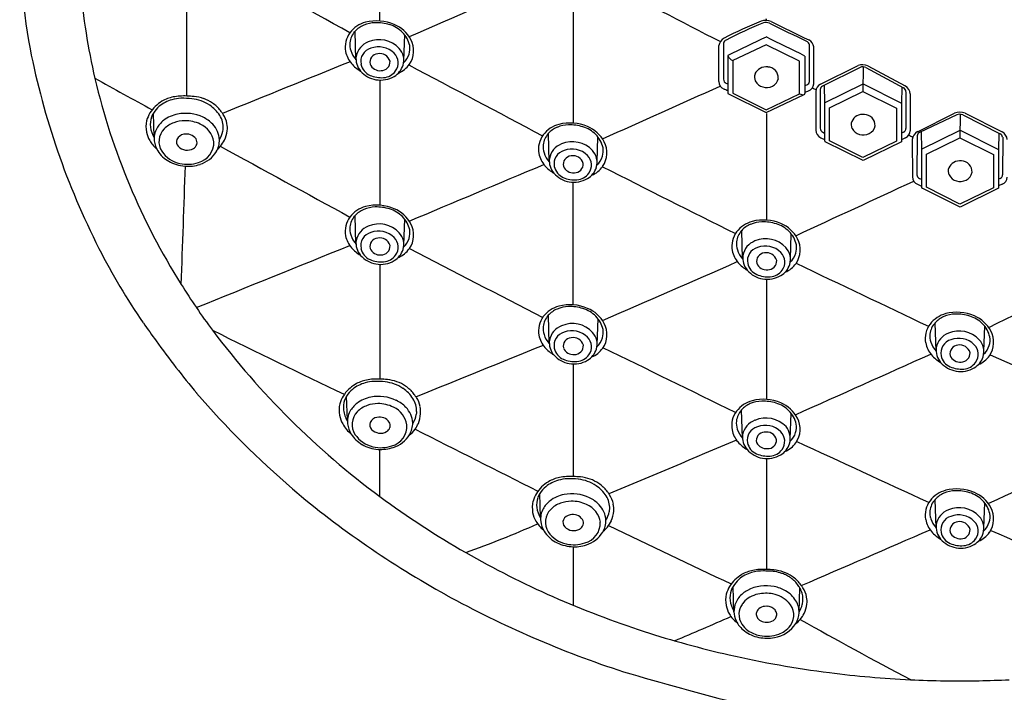
# Model space of a CAD drawing. Units: inches. Extents: x 4894.6 to 4906.8, y 246.9 to 273.1.
# Drawn here: x 4902.5 to 4904.8, y 269.1 to 270.6 of the extents above; entities that cross this region are included whole.
import ezdxf

# ---------------------------------------------------------------- set-up
doc = ezdxf.new("R2010")
doc.units = ezdxf.units.IN
doc.header["$LTSCALE"] = 0.64311
doc.header["$MEASUREMENT"] = 0
doc.layers.get('0').update_dxf_attribs({"color": 255, "linetype": 'CONTINUOUS'})

msp = doc.modelspace()

# ---------------------------------------------------------------- linework, layer by layer
for p, q in [((4903.2806, 270.5377), (4903.2785, 270.6033)), ((4903.3905, 270.5359), (4903.3926, 270.595)), ((4904.2242, 270.5724), (4904.1474, 270.5357)), ((4904.3011, 270.5342), (4904.2242, 270.5724)), ((4904.1358, 270.5478), (4904.1358, 270.4615)), ((4904.3131, 270.5463), (4904.3132, 270.46)), ((4904.1474, 270.5357), (4904.1474, 270.461)), ((4904.3011, 270.4595), (4904.3011, 270.5342)), ((4904.3494, 270.4813), (4904.4358, 270.5242)), ((4904.4404, 270.5202), (4904.3539, 270.4772)), ((4904.447, 270.5216), (4904.4468, 270.4648)), ((4904.4535, 270.5199), (4904.5397, 270.4729)), ((4904.4578, 270.5239), (4904.5439, 270.4774)), ((4904.3576, 270.4791), (4904.3583, 270.439)), ((4904.3583, 270.439), (4904.447, 270.4824)), ((4904.447, 270.4824), (4904.5356, 270.4381)), ((4904.5362, 270.4749), (4904.5356, 270.4381)), ((4904.1372, 270.4593), (4904.2244, 270.4161)), ((4904.1474, 270.461), (4904.2242, 270.4228)), ((4904.2242, 270.4228), (4904.3011, 270.4595)), ((4904.2244, 270.4161), (4904.3116, 270.4577)), ((4904.3384, 270.4646), (4904.3382, 270.3758)), ((4904.3483, 270.4692), (4904.3485, 270.3803)), ((4904.37, 270.4272), (4904.4468, 270.4648)), ((4904.4468, 270.4648), (4904.5237, 270.4263)), ((4904.5457, 270.4643), (4904.5457, 270.3797)), ((4904.5555, 270.4591), (4904.5555, 270.3743)), ((4904.3583, 270.439), (4904.3583, 270.3513)), ((4904.37, 270.3511), (4904.37, 270.4272)), ((4904.5237, 270.4263), (4904.5237, 270.3502)), ((4904.5356, 270.4381), (4904.5353, 270.3491)), ((4902.8164, 270.3598), (4902.8146, 270.4152)), ((4904.5721, 270.3722), (4904.6572, 270.4151)), ((4904.6627, 270.4108), (4904.577, 270.3703)), ((4904.67, 270.4124), (4904.6699, 270.3579)), ((4904.6764, 270.4107), (4904.7623, 270.3675)), ((4904.6816, 270.4151), (4904.7667, 270.3722)), ((4903.7252, 270.3025), (4903.7232, 270.3681)), ((4903.8352, 270.3028), (4903.8372, 270.3599)), ((4904.3496, 270.3583), (4904.3583, 270.3541)), ((4904.3545, 270.3709), (4904.3583, 270.369)), ((4904.5446, 270.3583), (4904.5353, 270.3538)), ((4904.5397, 270.3709), (4904.5354, 270.3687)), ((4904.5714, 270.3623), (4904.5708, 270.2731)), ((4904.5807, 270.3721), (4904.5814, 270.3321)), ((4904.5814, 270.3321), (4904.67, 270.3755)), ((4904.67, 270.3755), (4904.7587, 270.3312)), ((4904.7593, 270.369), (4904.7587, 270.3312)), ((4904.7682, 270.3594), (4904.7681, 270.2729)), ((4904.4469, 270.3055), (4904.3597, 270.3492)), ((4904.4468, 270.3126), (4904.37, 270.3511)), ((4904.5237, 270.3502), (4904.4468, 270.3126)), ((4904.5353, 270.3491), (4904.4469, 270.3055)), ((4904.56, 270.354), (4904.5604, 270.2683)), ((4904.593, 270.3203), (4904.6699, 270.3579)), ((4904.6699, 270.3579), (4904.7468, 270.3194)), ((4904.5814, 270.3321), (4904.5814, 270.2444)), ((4904.593, 270.2442), (4904.593, 270.3203)), ((4904.7468, 270.3194), (4904.7468, 270.2433)), ((4904.7587, 270.3312), (4904.7584, 270.2423)), ((4904.5725, 270.2511), (4904.5814, 270.2468)), ((4904.5768, 270.2647), (4904.5814, 270.2627)), ((4904.7669, 270.2514), (4904.7584, 270.2472)), ((4904.762, 270.2647), (4904.7585, 270.263)), ((4904.67, 270.1986), (4904.5828, 270.2423)), ((4904.6699, 270.2057), (4904.593, 270.2442)), ((4904.7468, 270.2433), (4904.6699, 270.2057)), ((4904.7584, 270.2423), (4904.67, 270.1986)), ((4903.2806, 270.1135), (4903.2785, 270.1791)), ((4903.3905, 270.1118), (4903.3926, 270.1708)), ((4904.17, 270.0792), (4904.168, 270.1448)), ((4904.28, 270.0795), (4904.282, 270.1366)), ((4903.7253, 269.8842), (4903.7232, 269.9498)), ((4903.8352, 269.8824), (4903.8373, 269.9415)), ((4904.6149, 269.8669), (4904.6129, 269.9325)), ((4904.7249, 269.8671), (4904.7269, 269.9242)), ((4903.2609, 269.7082), (4903.2591, 269.7635)), ((4904.1697, 269.6665), (4904.1676, 269.7321)), ((4904.2796, 269.6648), (4904.2817, 269.7238)), ((4903.7053, 269.484), (4903.7035, 269.5393)), ((4904.6149, 269.4603), (4904.6129, 269.5259)), ((4904.7249, 269.4605), (4904.7269, 269.5176)), ((4904.1499, 269.2671), (4904.148, 269.3255)), ((4904.2999, 269.2669), (4904.3016, 269.3218))]:
    msp.add_line(p, q)
for centre, radius, start, end in [((4764.1468, 270.6446), 139.1889, 359.99276, 0.115937), ((4903.9279, 270.8219), 1.4208, 177.9241, 190.495), ((-28553.4222, -59641.0148), 68620.3438, 60.81951955, 60.819805722), ((4581.7256, 270.1261), 321.166, 0.058543, 0.106383), ((4913.0848, 248.7562), 23.8844, 113.10068, 113.91343), ((4904.0826, 270.823), 1.4404, 184.6618, 193.1628), ((4990.0339, 437.2945), 187.5507, 242.642565, 242.736116), ((4928.1055, 270.538), 24.3256, 179.65189, 180.34403), ((4904.2152, 270.6288), 0.00974, 356.1744, 18.4813), ((4903.32, 270.5596), 0.0668, 104.9685, 142.8834), ((4903.3209, 270.5644), 0.0575, 112.9573, 137.8523), ((4903.3266, 270.551), 0.0721, 91.5074, 112.9573), ((4903.3282, 270.5239), 0.1034, 66.8957, 104.24), ((4903.3278, 270.5203), 0.1027, 72.9056, 91.7198), ((4903.3371, 270.5506), 0.0711, 44.9512, 72.9056), ((4903.3383, 270.5476), 0.0777, 28.1688, 66.8957), ((4904.6743, 269.5151), 1.2038, 112.5597, 117.028), ((4904.6288, 269.6202), 1.0836, 112.3014, 117.3), ((4904.2225, 270.5923), 0.0359, 68.259, 106.1937), ((4904.2234, 270.6011), 0.0224, 68.9004, 104.9914), ((4948.5516, 361.1241), 100.7714, 243.90837, 243.963302), ((4905.9781, 274.0761), 3.8654, 243.2081, 244.6375), ((4903.3102, 270.567), 0.0545, 142.8834, 190.6521), ((4903.3131, 270.5715), 0.0469, 137.8523, 173.2818), ((4903.3427, 270.5561), 0.0632, 13.0287, 44.9512), ((4904.1401, 270.5656), 0.0253, 120.36, 169.4042), ((30943.5179, -54219.4598), 60392.1381, 115.541850275, 115.541943525), ((3809.8526, -1939.6274), 2466.3154, 63.6557517, 63.6580508), ((4904.2657, 270.9044), 1.7682, 191.1287, 206.9367), ((4903.3069, 270.5722), 0.0407, 173.2818, 199.2707), ((4903.3247, 270.5375), 0.0445, 110.8133, 169.2124), ((4903.3232, 270.5336), 0.0317, 105.4909, 191.4424), ((4903.3336, 270.5208), 0.0633, 42.8182, 112.9825), ((4903.3327, 270.5168), 0.0506, 45.0926, 110.7626), ((4903.3509, 270.5368), 0.0397, 342.7719, 42.8182), ((4903.3604, 270.5638), 0.0444, 342.9387, 8.4839), ((4903.3587, 270.5585), 0.0545, 325.0923, 28.1688), ((4895.6833, 270.5336), 8.432, 359.69038, 0.24916), ((4927.3682, 270.524), 23.2421, 179.87143, 180.07713), ((4904.136, 270.574), 0.0101, 114.4916, 167.2587), ((4904.3149, 270.5716), 0.00868, 6.3258, 66.9041), ((4904.3151, 270.5665), 0.0183, 2.1837, 66.3341), ((-1107854.0954, 270.5302), 1112758.4189, 359.9999978174, 0.0000021826), ((4968.0907, 270.5249), 63.7574, 179.961907, 180.038093), ((4903.3142, 270.5678), 0.0585, 190.6521, 221.4217), ((4903.3205, 270.5745), 0.0543, 196.8406, 222.9942), ((4903.3249, 270.5404), 0.0443, 172.9302, 220.2554), ((4903.3324, 270.5316), 0.0199, 95.325, 191.2667), ((4903.3354, 270.5274), 0.0245, 16.0792, 101.3157), ((4903.3463, 270.5304), 0.0314, 323.9674, 45.0926), ((4903.3625, 270.5622), 0.0419, 311.1491, 344.2231), ((4904.1552, 270.5548), 0.0206, 199.7588, 247.8012), ((5094.9099, -202.3285), 510.2207, 112.06189, 112.097441), ((4903.3359, 270.5869), 0.0875, 221.4217, 239.2578), ((4903.3267, 270.5343), 0.0353, 191.4424, 246.8557), ((4903.3358, 270.5373), 0.0247, 202.7225, 275.9557), ((4903.3386, 270.533), 0.0203, 269.3197, 3.2987), ((4903.3458, 270.5384), 0.045, 300.2899, 342.7719), ((4903.3563, 270.5602), 0.0574, 292.416, 325.0923), ((5784.7959, 1932.2299), 1880.9878, 242.0578263, 242.068431), ((4904.2238, 270.4935), 0.0279, 82.1017, 155.528), ((4904.227, 270.496), 0.0251, 357.7615, 88.4559), ((4904.4463, 270.4989), 0.0274, 65.378, 112.6134), ((4904.4467, 270.5064), 0.0151, 63.1259, 114.5756), ((4904.1959, 270.8512), 1.5572, 193.2248, 212.2304), ((4907.8304, 279.7394), 10.5823, 240.8761, 241.69031), ((4903.3367, 270.5515), 0.0605, 221.079, 260.2324), ((4903.3392, 270.5635), 0.067, 246.8557, 274.2624), ((4903.3371, 270.5534), 0.0624, 260.2324, 300.2899), ((4903.3414, 270.534), 0.0374, 274.2624, 323.9674), ((4904.2176, 270.4978), 0.0205, 159.256, 205.1124), ((4904.2288, 270.4986), 0.0236, 294.2304, 351.263), ((12219.7259, 270.379), 7316.3902, 179.99912324, 180.00137949), ((-4603.2242, 21450.2507), 23215.7785, 294.17399876, 294.17473171), ((4904.1341, 270.4879), 0.0189, 179.6904, 248.8447), ((4904.1371, 270.4928), 0.011, 180.0771, 211.6457), ((4904.1421, 270.5018), 0.0206, 226.0297, 252.1961), ((4904.225, 270.5036), 0.0297, 209.2867, 296.9225), ((4904.3076, 270.4992), 0.0217, 284.7848, 311.9633), ((4904.3158, 270.4829), 0.0176, 289.8391, 358.483), ((4904.3147, 270.4878), 0.00881, 327.5119, 359.999), ((4924.7366, 312.1515), 46.4057, 243.91306, 243.92492), ((4904.3573, 270.4641), 0.019, 114.8204, 178.5467), ((4904.3578, 270.4685), 0.00949, 114.221, 175.7255), ((4904.5339, 270.4625), 0.012, 9.0292, 60.6679), ((4904.5316, 270.4567), 0.0241, 5.8682, 59.2739), ((4902.8781, 270.3665), 0.0875, 101.8683, 120.0317), ((4902.8845, 270.3437), 0.1055, 93.5664, 104.976), ((4902.8848, 270.3215), 0.1329, 87.1627, 100.7479), ((4902.8822, 270.2533), 0.1958, 83.8436, 91.232), ((4902.8276, 269.2833), 1.1727, 86.0537, 86.8819), ((4902.8865, 270.2971), 0.1572, 85.1247, 85.1653), ((4902.8983, 270.3581), 0.0956, 70.4625, 83.9506), ((4904.0971, 270.3924), 0.0834, 62.4149, 68.8447), ((4904.1382, 270.4615), 0.00247, 180.005, 244.8488), ((4904.3087, 270.472), 0.0146, 238.8343, 281.4258), ((4904.3104, 270.4601), 0.00273, 295.4804, 357.3556), ((4904.3001, 270.5125), 0.0509, 284.8119, 295.1006), ((4902.8695, 270.3773), 0.0734, 133.7382, 163.9802), ((4902.8656, 270.3845), 0.0594, 129.021, 149.0004), ((4902.8723, 270.3765), 0.0759, 120.085, 134.8848), ((4902.8781, 270.3692), 0.0792, 105.2169, 129.0656), ((4902.8934, 270.3575), 0.091, 56.1835, 83.8436), ((4902.9005, 270.3639), 0.0895, 56.1482, 70.5668), ((4902.8988, 270.3655), 0.0813, 32.7829, 56.1835), ((4902.9055, 270.3716), 0.0803, 46.8345, 56.0421), ((4902.9079, 270.3741), 0.0768, 37.5845, 46.848), ((4902.8588, 270.3891), 0.0515, 161.4063, 186.9489), ((4902.8576, 270.3884), 0.0506, 148.0788, 160.1401), ((4902.8851, 270.3365), 0.0776, 100.9842, 127.1991), ((4902.8888, 270.3219), 0.0926, 64.3613, 101.5167), ((4902.8961, 270.3373), 0.0756, 43.4401, 64.2947), ((4902.924, 270.3817), 0.0514, 357.6441, 32.7829), ((4902.9149, 270.3795), 0.0679, 33.5857, 37.6086), ((4902.9072, 270.3686), 0.0805, 32.5463, 37.0348), ((4902.9246, 270.3789), 0.0604, 11.3938, 33.1652), ((4959.552, 270.2925), 55.3273, 179.87373, 180.12823), ((4904.4463, 270.3841), 0.0279, 82.1017, 155.528), ((4904.4495, 270.3866), 0.0251, 357.7615, 88.4559), ((4904.6694, 270.3834), 0.0339, 68.9098, 110.9177), ((4904.6694, 270.3969), 0.0155, 63.2199, 115.6659), ((4902.8567, 270.3837), 0.0593, 166.5346, 192.1816), ((4902.8684, 270.3908), 0.0613, 187.3629, 211.7774), ((4902.8736, 270.3516), 0.0586, 127.1741, 151.2047), ((4902.8821, 270.3368), 0.0596, 109.8537, 135.5987), ((4902.888, 270.3206), 0.0767, 90.9326, 109.8537), ((4902.888, 270.318), 0.0794, 64.4185, 90.9326), ((4902.9013, 270.3408), 0.0531, 8.9281, 66.7342), ((4902.9106, 270.3503), 0.0562, 3.5253, 43.9398), ((4902.9281, 270.3799), 0.0567, 354.5396, 11.0429), ((4903.7647, 270.3245), 0.0668, 104.9685, 142.8834), ((4903.7656, 270.3293), 0.0575, 112.9573, 137.8523), ((4903.7713, 270.3158), 0.0721, 91.5074, 112.9573), ((4903.7728, 270.2888), 0.1034, 66.8957, 104.24), ((4903.7725, 270.2852), 0.1027, 72.9056, 91.7198), ((4903.7818, 270.3154), 0.0711, 44.9512, 72.9056), ((4903.7829, 270.3125), 0.0777, 28.1688, 66.8957), ((4904.4401, 270.3884), 0.0205, 159.256, 205.1124), ((4904.4513, 270.3892), 0.0236, 294.2304, 351.263), ((4902.866, 270.3856), 0.0689, 192.0945, 209.5851), ((4902.8643, 270.3567), 0.048, 151.1357, 186.8501), ((4902.8685, 270.3492), 0.0412, 134.7077, 212.5245), ((4902.8877, 270.3456), 0.0209, 99.4769, 154.8719), ((4902.8904, 270.3397), 0.0272, 35.3257, 103.0311), ((4902.9183, 270.3847), 0.0573, 327.3658, 348.279), ((4902.9242, 270.3828), 0.0513, 349.0347, 356.3709), ((4902.9241, 270.3806), 0.0607, 332.6458, 354.2286), ((4903.7548, 270.3319), 0.0545, 142.8834, 190.6521), ((4903.7577, 270.3364), 0.0469, 137.8523, 173.2818), ((4903.7873, 270.321), 0.0632, 13.0287, 44.9512), ((4904.3572, 270.3758), 0.019, 179.8364, 246.4147), ((4904.3589, 270.3803), 0.0105, 180.0428, 244.8186), ((4904.4475, 270.3942), 0.0297, 209.2867, 296.9225), ((4904.5362, 270.3797), 0.00946, 291.4813, 0.001), ((4904.5383, 270.3743), 0.0172, 291.4823, 0), ((4904.6931, 270.6403), 0.3097, 242.9805, 244.875), ((4904.5851, 270.3505), 0.0254, 120.9619, 172.1477), ((4904.5809, 270.3616), 0.00949, 114.221, 175.7255), ((4904.7561, 270.3568), 0.0123, 12.195, 60.2114), ((4904.753, 270.35), 0.0261, 8.6514, 58.2602), ((4902.864, 270.3847), 0.0667, 209.7392, 230.861), ((4902.87, 270.3568), 0.0537, 186.2262, 212.2887), ((4902.8835, 270.349), 0.0157, 159.5506, 221.6004), ((4902.8924, 270.3577), 0.0281, 222.8759, 300.0425), ((4902.8973, 270.3488), 0.0179, 300.8095, 341.2706), ((4902.8997, 270.3474), 0.0153, 343.4277, 31.8925), ((4902.9059, 270.3476), 0.0479, 284.9735, 1.7918), ((4902.9114, 270.3536), 0.0552, 330.2052, 0.1186), ((4902.9434, 270.3561), 0.0306, 307.7995, 326.2322), ((5644.7577, 1628.6043), 1547.623, 241.3597386, 241.3723173), ((4902.9171, 270.3838), 0.0684, 319.1013, 332.9649), ((4903.7516, 270.3371), 0.0407, 173.2818, 199.2707), ((4903.7693, 270.3023), 0.0445, 110.8133, 169.2124), ((4903.7782, 270.2857), 0.0633, 42.8182, 112.9825), ((4903.8033, 270.3234), 0.0545, 325.0923, 28.1688), ((4904.3609, 270.3515), 0.00257, 183.0981, 243.4114), ((4902.8843, 270.3655), 0.0705, 212.0739, 240.7647), ((4902.8881, 270.363), 0.0651, 213.4762, 258.6265), ((4902.9014, 270.3621), 0.0682, 287.5109, 328.2669), ((4903.7588, 270.3327), 0.0585, 190.6521, 221.4217), ((4903.7651, 270.3394), 0.0543, 196.8406, 222.9942), ((4903.7679, 270.2985), 0.0317, 105.4909, 191.4424), ((4903.7771, 270.2965), 0.0199, 95.3251, 191.2667), ((4903.7773, 270.2817), 0.0506, 45.0926, 110.7626), ((4903.78, 270.2923), 0.0245, 16.0792, 101.3157), ((4903.7909, 270.2953), 0.0314, 323.9674, 45.0926), ((4903.7955, 270.3017), 0.0397, 342.7719, 42.8182), ((4903.8071, 270.3271), 0.0419, 311.1491, 344.2231), ((4903.8051, 270.3287), 0.0444, 342.9387, 8.4839), ((4902.8941, 270.3834), 0.0909, 240.8983, 265.5107), ((4902.8931, 270.3753), 0.0782, 256.8506, 288.7921), ((-8116.3836, 727.6855), 13027.3039, 357.98671671, 357.98791377), ((4902.894, 270.3817), 0.0892, 265.5291, 288.2452), ((4775.1278, 575.2686), 330.9711, 292.803509, 292.861658), ((4903.7805, 270.3518), 0.0875, 221.4217, 239.2578), ((4903.7696, 270.3052), 0.0443, 172.9302, 220.2554), ((4903.7714, 270.2992), 0.0353, 191.4424, 246.8557), ((4903.7804, 270.3022), 0.0247, 202.7225, 275.9557), ((4903.7832, 270.2979), 0.0203, 269.3197, 3.2987), ((4903.801, 270.325), 0.0574, 292.416, 325.0923), ((5661.3997, 1776.143), 1685.6673, 243.2942992, 243.3059392), ((4904.6694, 270.2772), 0.0279, 82.1017, 155.528), ((4904.6726, 270.2797), 0.0251, 357.7615, 88.4559), ((4903.7814, 270.3164), 0.0605, 221.079, 260.2324), ((4903.786, 270.2988), 0.0374, 274.2624, 323.9674), ((4903.7905, 270.3032), 0.045, 300.2899, 342.7719), ((4904.5791, 270.2685), 0.0186, 180.8415, 249.2018), ((4904.5796, 270.2731), 0.00884, 179.7757, 251.4814), ((4904.6632, 270.2815), 0.0205, 159.256, 205.1124), ((4904.6706, 270.2873), 0.0297, 209.2867, 296.9225), ((4904.6743, 270.2823), 0.0236, 294.2304, 351.263), ((4904.7594, 270.273), 0.0087, 287.8086, 359.3151), ((4904.7598, 270.2685), 0.0186, 292.4271, 357.554), ((4903.7838, 270.3283), 0.067, 246.8557, 274.2624), ((4903.7817, 270.3183), 0.0624, 260.2324, 300.2899), ((4664.0334, 270.1151), 239.7469, 359.966176, 0.033638), ((-11660.706, 36091.5939), 39466.1404, 294.81734239, 294.81777665), ((4904.5839, 270.2446), 0.00257, 183.0981, 243.4114), ((4903.32, 270.1354), 0.0668, 104.9685, 142.8834), ((4903.3282, 270.0998), 0.1034, 66.8957, 104.24), ((4903.3131, 270.1474), 0.0469, 137.8523, 173.2818), ((4903.3209, 270.1402), 0.0575, 112.9573, 137.8523), ((4903.3266, 270.1268), 0.0721, 91.5074, 112.9573), ((4903.3278, 270.0962), 0.1027, 72.9056, 91.7198), ((4903.3371, 270.1264), 0.0711, 44.9512, 72.9056), ((4903.3383, 270.1234), 0.0777, 28.1688, 66.8957), ((4903.3102, 270.1429), 0.0545, 142.8834, 190.6521), ((4903.3247, 270.1133), 0.0445, 110.8133, 169.2124), ((4903.3336, 270.0966), 0.0633, 42.8182, 112.9825), ((4903.3427, 270.132), 0.0632, 13.0287, 44.9512), ((4903.3587, 270.1344), 0.0545, 325.0923, 28.1688), ((4904.2094, 270.1012), 0.0668, 104.9685, 142.8834), ((4904.2104, 270.106), 0.0575, 112.9573, 137.8523), ((4904.2161, 270.0925), 0.0721, 91.5074, 112.9573), ((4904.2176, 270.0655), 0.1034, 66.8957, 104.24), ((4904.2173, 270.0619), 0.1027, 72.9056, 91.7198), ((4904.2266, 270.0921), 0.0711, 44.9512, 72.9056), ((4904.2277, 270.0892), 0.0777, 28.1688, 66.8957), ((4903.3142, 270.1436), 0.0585, 190.6521, 221.4217), ((4903.3069, 270.1481), 0.0407, 173.2818, 199.2707), ((4903.3205, 270.1504), 0.0543, 196.8406, 222.9942), ((4903.3232, 270.1094), 0.0317, 105.4909, 191.4424), ((4903.3327, 270.0927), 0.0506, 45.0926, 110.7626), ((4903.3509, 270.1127), 0.0397, 342.7719, 42.8182), ((4903.3604, 270.1397), 0.0444, 342.9387, 8.4839), ((4904.1996, 270.1086), 0.0545, 142.8834, 190.6521), ((4904.2025, 270.1131), 0.0469, 137.8523, 173.2818), ((4904.2321, 270.0977), 0.0632, 13.0287, 44.9512), ((-72334.3083, 191273.0742), 206028.5787, 292.017264676, 292.017370547), ((4903.3249, 270.1162), 0.0443, 172.9302, 220.2554), ((4903.3324, 270.1075), 0.0199, 95.3251, 191.2667), ((4903.3354, 270.1033), 0.0245, 16.0792, 101.3157), ((4903.3386, 270.1089), 0.0203, 269.3197, 3.2987), ((4903.3463, 270.1063), 0.0314, 323.9674, 45.0926), ((4903.3625, 270.1381), 0.0419, 311.1491, 344.2231), ((4904.1964, 270.1138), 0.0407, 173.2818, 199.2707), ((4904.2141, 270.079), 0.0445, 110.8133, 169.2124), ((4904.223, 270.0624), 0.0633, 42.8182, 112.9825), ((4904.2221, 270.0584), 0.0506, 45.0926, 110.7626), ((4904.2498, 270.1054), 0.0444, 342.9387, 8.4839), ((4904.2481, 270.1001), 0.0545, 325.0923, 28.1688), ((4904.0223, 270.7807), 1.4952, 206.9367, 214.5898), ((4903.3359, 270.1628), 0.0875, 221.4217, 239.2578), ((4903.3367, 270.1273), 0.0605, 221.079, 260.2324), ((4903.3267, 270.1101), 0.0353, 191.4424, 246.8557), ((4903.3358, 270.1132), 0.0247, 202.7225, 275.9557), ((4903.3414, 270.1098), 0.0374, 274.2624, 323.9674), ((4903.3458, 270.1142), 0.045, 300.2899, 342.7719), ((4903.3563, 270.136), 0.0574, 292.416, 325.0923), ((5016.4862, 488.5034), 245.9398, 242.625891, 242.706326), ((4904.2036, 270.1094), 0.0585, 190.6521, 221.4217), ((4904.2099, 270.1161), 0.0543, 196.8406, 222.9942), ((4904.2144, 270.0819), 0.0443, 172.9302, 220.2554), ((4904.2127, 270.0752), 0.0317, 105.4909, 191.4424), ((4904.2218, 270.0732), 0.0199, 95.3251, 191.2667), ((4904.2248, 270.069), 0.0245, 16.0792, 101.3157), ((4904.2357, 270.072), 0.0314, 323.9674, 45.0926), ((4904.2403, 270.0784), 0.0397, 342.7719, 42.8182), ((4904.2519, 270.1038), 0.0419, 311.1491, 344.2231), ((4903.3392, 270.1393), 0.067, 246.8557, 274.2624), ((4903.3371, 270.1292), 0.0624, 260.2324, 300.2899), ((31458.0916, 275.9561), 26554.7565, 180.01270689, 180.01327694), ((4874.7278, 337.0927), 73.1967, 293.44234, 293.707414), ((4904.2253, 270.1285), 0.0875, 221.4217, 239.2578), ((4904.2162, 270.0759), 0.0353, 191.4424, 246.8557), ((4904.2252, 270.0789), 0.0247, 202.7225, 275.9557), ((4904.228, 270.0746), 0.0203, 269.3197, 3.2987), ((4904.2353, 270.0799), 0.045, 300.2899, 342.7719), ((4904.2458, 270.1017), 0.0574, 292.416, 325.0923), ((437249.5784, 908838.4626), 1006190.3255, 244.5524039556, 244.55242317), ((-427440.2396, 908838.4626), 1006190.3255, 295.4475765076, 295.4475960444), ((4904.2262, 270.0931), 0.0605, 221.079, 260.2324), ((4904.2286, 270.1051), 0.067, 246.8557, 274.2624), ((4904.2265, 270.095), 0.0624, 260.2324, 300.2899), ((4904.2308, 270.0755), 0.0374, 274.2624, 323.9674), ((4904.0927, 270.7703), 1.4268, 211.6924, 216.8249), ((4927.6361, 269.9297), 23.4115, 179.74857, 180.4254), ((4903.7729, 269.8704), 0.1034, 66.8957, 104.24), ((4903.7647, 269.9061), 0.0668, 104.9685, 142.8834), ((4903.7656, 269.9109), 0.0575, 112.9573, 137.8523), ((4903.7713, 269.8975), 0.0721, 91.5074, 112.9573), ((4903.7725, 269.8669), 0.1027, 72.9056, 91.7198), ((4903.7818, 269.8971), 0.0711, 44.9512, 72.9056), ((4903.783, 269.8941), 0.0777, 28.1688, 66.8957), ((4904.6544, 269.8888), 0.0668, 104.9685, 142.8834), ((4904.661, 269.8802), 0.0721, 91.5074, 112.9573), ((4904.6625, 269.8532), 0.1034, 66.8957, 104.24), ((4904.6622, 269.8496), 0.1027, 72.9056, 91.7198), ((4903.9725, 270.7463), 1.4346, 214.5898, 216.6081), ((4903.7549, 269.9136), 0.0545, 142.8834, 190.6521), ((4903.7578, 269.918), 0.0469, 137.8523, 173.2818), ((4903.7783, 269.8673), 0.0633, 42.8182, 112.9825), ((4903.7874, 269.9026), 0.0632, 13.0287, 44.9512), ((4903.8034, 269.905), 0.0545, 325.0923, 28.1688), ((4904.6445, 269.8963), 0.0545, 142.8834, 190.6521), ((4904.6474, 269.9008), 0.0469, 137.8523, 173.2818), ((4904.6553, 269.8936), 0.0575, 112.9573, 137.8523), ((4904.6715, 269.8798), 0.0711, 44.9512, 72.9056), ((4904.6726, 269.8768), 0.0777, 28.1688, 66.8957), ((4904.677, 269.8854), 0.0632, 13.0287, 44.9512), ((4904.449, 271.0372), 1.872, 216.8249, 233.508), ((4911.1591, 286.3989), 18.4145, 243.52755, 244.57671), ((4903.7516, 269.9188), 0.0407, 173.2818, 199.2707), ((4903.7652, 269.9211), 0.0543, 196.8406, 222.9942), ((4903.7694, 269.884), 0.0445, 110.8133, 169.2124), ((4903.7679, 269.8801), 0.0317, 105.4909, 191.4424), ((4903.7774, 269.8633), 0.0506, 45.0926, 110.7626), ((4903.7956, 269.8833), 0.0397, 342.7719, 42.8182), ((4903.8051, 269.9104), 0.0444, 342.9387, 8.4839), ((4904.6413, 269.9015), 0.0407, 173.2818, 199.2707), ((4904.659, 269.8667), 0.0445, 110.8133, 169.2124), ((4904.6679, 269.85), 0.0633, 42.8182, 112.9825), ((4904.693, 269.8878), 0.0545, 325.0923, 28.1688), ((4904.512, 271.1023), 2.0803, 215.618, 219.8172), ((4903.7589, 269.9143), 0.0585, 190.6521, 221.4217), ((4903.7696, 269.8869), 0.0443, 172.9302, 220.2554), ((4903.7771, 269.8782), 0.0199, 95.3251, 191.2667), ((4903.7801, 269.8739), 0.0245, 16.0792, 101.3157), ((4903.791, 269.8769), 0.0314, 323.9674, 45.0926), ((4903.8072, 269.9087), 0.0419, 311.1491, 344.2231), ((4904.6485, 269.897), 0.0585, 190.6521, 221.4217), ((4904.6548, 269.9038), 0.0543, 196.8406, 222.9942), ((4904.6576, 269.8628), 0.0317, 105.4909, 191.4424), ((4904.667, 269.846), 0.0506, 45.0926, 110.7626), ((4904.6852, 269.866), 0.0397, 342.7719, 42.8182), ((4904.6948, 269.8931), 0.0444, 342.9387, 8.4839), ((6255.834, -3063.9897), 3597.6278, 112.0760745, 112.0811017), ((4903.7806, 269.9335), 0.0875, 221.4217, 239.2578), ((4903.7714, 269.8808), 0.0353, 191.4424, 246.8557), ((4903.7805, 269.8838), 0.0247, 202.7225, 275.9557), ((4903.7833, 269.8796), 0.0203, 269.3197, 3.2987), ((4903.7905, 269.8849), 0.045, 300.2899, 342.7719), ((4903.801, 269.9067), 0.0574, 292.416, 325.0923), ((4845.8352, 150.9475), 132.3226, 63.849591, 63.996552), ((-5713.4507, 23943.4839), 25945.7803, 294.15635348, 294.15710766), ((4904.6593, 269.8696), 0.0443, 172.9302, 220.2554), ((4904.6668, 269.8609), 0.0199, 95.3251, 191.2667), ((4904.6697, 269.8567), 0.0245, 16.0792, 101.3157), ((4904.6729, 269.8623), 0.0203, 269.3197, 3.2987), ((4904.6806, 269.8597), 0.0314, 323.9674, 45.0926), ((4904.6968, 269.8915), 0.0419, 311.1491, 344.2231), ((4903.7814, 269.898), 0.0605, 221.079, 260.2324), ((4903.7839, 269.91), 0.067, 246.8557, 274.2624), ((4903.7818, 269.8999), 0.0624, 260.2324, 300.2899), ((5250.529, 269.7098), 346.7487, 179.978899, 180.021707), ((4903.7861, 269.8805), 0.0374, 274.2624, 323.9674), ((4904.6702, 269.9162), 0.0875, 221.4217, 239.2578), ((4904.6711, 269.8807), 0.0605, 221.079, 260.2324), ((4904.6611, 269.8635), 0.0353, 191.4424, 246.8557), ((4904.6701, 269.8665), 0.0247, 202.7078, 275.6269), ((4904.6757, 269.8632), 0.0374, 274.2624, 323.9674), ((4904.6802, 269.8676), 0.045, 300.2899, 342.7719), ((4904.6907, 269.8894), 0.0574, 292.416, 325.0923), ((15522.7895, 23943.4839), 25945.7803, 245.8429004, 245.84364652), ((4904.6735, 269.8927), 0.067, 246.8557, 274.2624), ((4904.6714, 269.8826), 0.0624, 260.2324, 300.2899), ((4903.3226, 269.7176), 0.0792, 105.2169, 129.0656), ((4903.3225, 269.7148), 0.0875, 101.8683, 120.0317), ((4903.329, 269.6921), 0.1055, 93.5664, 104.976), ((4903.3293, 269.6699), 0.1329, 87.1627, 100.7479), ((4903.3267, 269.6017), 0.1958, 83.8436, 91.232), ((4903.2721, 268.6317), 1.1727, 86.0537, 86.8819), ((4903.331, 269.6455), 0.1572, 85.1247, 85.1653), ((4903.3379, 269.7058), 0.091, 56.1835, 83.8436), ((4903.3428, 269.7065), 0.0956, 70.4625, 83.9506), ((4903.345, 269.7123), 0.0895, 56.1482, 70.5668), ((4904.5591, 271.1954), 2.1765, 220.9051, 229.1097), ((4903.314, 269.7256), 0.0734, 133.7382, 163.9802), ((4903.31, 269.7329), 0.0594, 129.021, 149.0004), ((4903.3168, 269.7249), 0.0759, 120.085, 134.8848), ((4903.3433, 269.7139), 0.0813, 32.7829, 56.1835), ((4903.3499, 269.7199), 0.0803, 46.8345, 56.0421), ((4903.3524, 269.7225), 0.0768, 37.5845, 46.848), ((4903.3594, 269.7279), 0.0679, 33.5857, 37.6086), ((4903.3096, 269.7362), 0.058, 162.1204, 184.8379), ((4903.3021, 269.7368), 0.0506, 148.0788, 160.1401), ((4903.3181, 269.7), 0.0586, 127.1741, 151.2047), ((4903.3296, 269.6849), 0.0776, 100.9837, 127.2004), ((4903.3333, 269.6703), 0.0926, 64.3613, 101.5167), ((4903.3406, 269.6857), 0.0756, 43.4401, 64.2947), ((4903.3684, 269.7301), 0.0514, 357.6441, 32.7829), ((4903.3517, 269.7169), 0.0805, 32.5463, 37.0348), ((4903.3691, 269.7273), 0.0604, 11.3938, 33.1652), ((4904.2091, 269.6884), 0.0668, 104.9685, 142.8834), ((4904.2157, 269.6798), 0.0721, 91.5074, 112.9573), ((4904.2173, 269.6528), 0.1034, 66.8957, 104.24), ((4904.2169, 269.6492), 0.1027, 72.9056, 91.7198), ((4904.2262, 269.6794), 0.0711, 44.9512, 72.9056), ((4904.2274, 269.6764), 0.0777, 28.1688, 66.8957), ((4903.314, 269.7305), 0.0723, 167.6857, 188.7767), ((4903.3125, 269.7383), 0.061, 186.6155, 212.1177), ((4903.3088, 269.7051), 0.048, 151.1357, 186.8501), ((4903.3147, 269.698), 0.0428, 136.749, 211.7424), ((4903.3252, 269.6878), 0.0574, 109.3969, 136.5156), ((4903.331, 269.6728), 0.0735, 89.8235, 109.7693), ((4903.3314, 269.6683), 0.078, 63.0899, 90.1513), ((4903.344, 269.6882), 0.0546, 9.688, 65.425), ((4903.355, 269.6987), 0.0562, 3.5253, 43.9398), ((4904.8345, 269.5911), 1.4213, 174.472, 174.7357), ((4903.3726, 269.7283), 0.0567, 354.5396, 11.0429), ((4904.1993, 269.6959), 0.0545, 142.8834, 190.6521), ((4904.2022, 269.7004), 0.0469, 137.8523, 173.2818), ((4904.21, 269.6932), 0.0575, 112.9573, 137.8523), ((4904.2318, 269.685), 0.0632, 13.0287, 44.9512), ((4903.3105, 269.7332), 0.0692, 191.4294, 209.001), ((4903.328, 269.6974), 0.0157, 159.5506, 221.6004), ((4903.3322, 269.694), 0.0209, 99.4769, 154.8719), ((4903.3349, 269.6881), 0.0272, 35.3257, 103.0311), ((4903.3442, 269.6958), 0.0153, 343.4277, 31.8925), ((4903.3559, 269.702), 0.0552, 330.2052, 0.1186), ((4903.3648, 269.7298), 0.0551, 327.3159, 351.3043), ((4903.3534, 269.7283), 0.0759, 338.5458, 355.944), ((4904.196, 269.7011), 0.0407, 173.2818, 199.2707), ((4904.2146, 269.665), 0.0459, 111.1246, 167.7358), ((4904.2237, 269.6489), 0.0642, 43.8824, 113.5982), ((4904.2478, 269.6874), 0.0545, 325.0923, 28.1688), ((4903.3214, 269.7395), 0.0818, 209.1714, 230.9183), ((4903.3247, 269.7096), 0.0644, 189.1737, 211.1909), ((4903.3369, 269.7061), 0.0281, 222.8759, 300.0425), ((4903.3418, 269.6972), 0.0179, 300.8095, 341.2706), ((4903.3507, 269.6944), 0.0472, 285.1738, 3.6376), ((4903.3722, 269.7171), 0.0534, 305.4695, 325.8608), ((4903.3636, 269.7258), 0.0655, 323.8506, 337.3291), ((5780.8232, 2009.2561), 1948.3177, 243.2344583, 243.2437632), ((4904.2033, 269.6966), 0.0585, 190.6521, 221.4217), ((4904.2096, 269.7034), 0.0543, 196.8406, 222.9942), ((4904.2123, 269.6624), 0.0317, 105.4909, 191.4424), ((4904.2205, 269.6612), 0.0191, 92.6526, 193.9391), ((4904.2218, 269.6457), 0.0506, 45.0926, 110.7626), ((4904.225, 269.6568), 0.0241, 15.1524, 102.8156), ((4904.2354, 269.6593), 0.0314, 323.9674, 45.0926), ((4904.2349, 269.6658), 0.0446, 344.4525, 38.1687), ((4904.2516, 269.6911), 0.0419, 311.0072, 344.2231), ((4904.2495, 269.6927), 0.0444, 342.9387, 8.4839), ((4903.3287, 269.7127), 0.0694, 211.6649, 240.3593), ((4903.335, 269.7137), 0.0684, 214.0214, 257.0569), ((4903.3458, 269.7104), 0.0682, 287.5109, 328.2669), ((5116.4318, -235.7124), 548.1462, 112.784188, 112.817492), ((4904.2249, 269.7158), 0.0875, 221.4217, 239.2578), ((4904.2159, 269.6702), 0.0464, 174.4705, 219.7045), ((4904.2158, 269.6631), 0.0353, 191.4424, 246.8557), ((4904.2244, 269.6674), 0.0248, 205.6576, 276.602), ((4904.2279, 269.663), 0.0203, 268.14, 0.2966), ((4904.2454, 269.689), 0.0574, 292.416, 325.0923), ((-77076.957, -177208.9221), 195498.2666, 65.206650457, 65.2067486), ((86886.2958, -177208.9221), 195498.2666, 114.7932514, 114.793351224), ((4903.3394, 269.7285), 0.0884, 239.4236, 264.8216), ((4903.3384, 269.7216), 0.0768, 255.8646, 288.6853), ((4903.3327, 269.756), 0.1156, 269.3646, 286.9427), ((4385.8381, 269.708), 517.4977, 359.980533, 359.992521), ((4904.2258, 269.6803), 0.0605, 221.079, 260.2324), ((4904.2305, 269.6628), 0.0374, 274.2624, 323.9674), ((4904.2349, 269.6672), 0.045, 300.2899, 342.7719), ((4904.2283, 269.6923), 0.067, 246.8557, 274.2624), ((4904.2262, 269.6822), 0.0624, 260.2324, 300.2899), ((5188.2837, 269.4945), 284.0589, 179.974711, 180.026202), ((4903.7612, 269.5007), 0.0759, 120.085, 134.8848), ((4903.7669, 269.4934), 0.0792, 105.2169, 129.0656), ((4903.7669, 269.4907), 0.0875, 101.8683, 120.0317), ((4903.7734, 269.4679), 0.1055, 93.5664, 104.976), ((4903.7737, 269.4457), 0.1329, 87.1627, 100.7479), ((4903.771, 269.3775), 0.1958, 83.8436, 91.232), ((4903.7165, 268.4075), 1.1727, 86.0537, 86.8819), ((4903.7754, 269.4213), 0.1572, 85.1247, 85.1653), ((4903.7823, 269.4817), 0.091, 56.1835, 83.8436), ((4903.7871, 269.4823), 0.0956, 70.4625, 83.9506), ((4903.7893, 269.4881), 0.0895, 56.1482, 70.5668), ((4904.5357, 271.2017), 2.166, 229.688, 241.0634), ((4903.7584, 269.5015), 0.0734, 133.7382, 163.9802), ((4903.7544, 269.5087), 0.0594, 129.021, 149.0004), ((4903.7877, 269.4897), 0.0813, 32.7829, 56.1835), ((4903.7943, 269.4957), 0.0803, 46.8345, 56.0421), ((4903.7967, 269.4983), 0.0768, 37.5845, 46.848), ((4903.8186, 269.5143), 0.0497, 32.8496, 38.3446), ((4904.6544, 269.4822), 0.0668, 104.9685, 142.8834), ((4904.661, 269.4736), 0.0721, 91.5074, 112.9573), ((4904.6625, 269.4465), 0.1034, 66.8957, 104.24), ((4904.6622, 269.4429), 0.1027, 72.9056, 91.7198), ((4904.535, 271.1534), 2.0165, 233.508, 240.2091), ((4903.7578, 269.5064), 0.0717, 167.6423, 188.9079), ((4903.7476, 269.5133), 0.0515, 161.4063, 186.9489), ((4903.7465, 269.5126), 0.0506, 148.0788, 160.1401), ((4903.7624, 269.4758), 0.0586, 127.1741, 151.2047), ((4903.774, 269.4607), 0.0776, 100.9842, 127.1991), ((4903.7768, 269.4448), 0.0767, 90.9326, 109.8537), ((4903.7777, 269.4461), 0.0926, 64.3613, 101.5167), ((4903.7769, 269.4422), 0.0794, 64.4185, 90.9326), ((4903.785, 269.4615), 0.0756, 43.4401, 64.2947), ((4903.8128, 269.5059), 0.0514, 357.6441, 32.7829), ((4903.7961, 269.4928), 0.0805, 32.5463, 37.0348), ((4903.8134, 269.5031), 0.0604, 11.3938, 33.1652), ((4904.6445, 269.4897), 0.0545, 142.8834, 190.6521), ((4904.6474, 269.4941), 0.0469, 137.8523, 173.2818), ((4904.6553, 269.487), 0.0575, 112.9573, 137.8523), ((4904.6715, 269.4732), 0.0711, 44.9512, 72.9056), ((4904.6726, 269.4702), 0.0777, 28.1688, 66.8957), ((4904.677, 269.4787), 0.0632, 13.0287, 44.9512), ((4903.7573, 269.515), 0.0613, 187.3629, 211.7774), ((4903.7531, 269.4809), 0.048, 151.1357, 186.8501), ((4903.7574, 269.4734), 0.0412, 134.7077, 212.5245), ((4903.771, 269.461), 0.0596, 109.8537, 135.5987), ((4903.7902, 269.465), 0.0531, 8.9281, 66.7342), ((4903.7994, 269.4745), 0.0562, 3.5253, 43.9398), ((4903.813, 269.507), 0.0513, 349.0347, 356.3709), ((4903.8154, 269.501), 0.058, 334.9744, 357.774), ((4903.8169, 269.5041), 0.0567, 354.5396, 11.0429), ((4904.6413, 269.4949), 0.0407, 173.2818, 199.2707), ((4904.659, 269.4601), 0.0445, 110.8133, 169.2124), ((4904.6679, 269.4434), 0.0633, 42.8182, 112.9825), ((4904.693, 269.4811), 0.0545, 325.0923, 28.1688), ((4903.7551, 269.5096), 0.0696, 191.8454, 209.3113), ((4903.7553, 269.5104), 0.0701, 209.8302, 231.5338), ((4903.7589, 269.481), 0.0537, 186.2262, 212.2887), ((4903.7724, 269.4732), 0.0157, 159.5506, 221.6004), ((4903.7766, 269.4698), 0.0209, 99.4769, 154.8719), ((4903.7793, 269.4639), 0.0272, 35.3257, 103.0311), ((4903.7885, 269.4716), 0.0153, 343.4277, 31.8925), ((4903.8003, 269.4778), 0.0552, 330.2052, 0.1186), ((4903.8071, 269.5089), 0.0574, 327.3737, 348.3053), ((4903.8067, 269.505), 0.0676, 320.6926, 335.0239), ((4904.6485, 269.4904), 0.0585, 190.6521, 221.4217), ((4904.6548, 269.4971), 0.0543, 196.8406, 222.9942), ((4904.6576, 269.4562), 0.0317, 105.4909, 191.4424), ((4904.667, 269.4394), 0.0506, 45.0926, 110.7626), ((4904.6806, 269.453), 0.0314, 323.9674, 45.0926), ((4904.6852, 269.4594), 0.0397, 342.7719, 42.8182), ((4904.6948, 269.4864), 0.0444, 342.9387, 8.4839), ((4902.6812, 271.7721), 2.5173, 289.7807, 293.8319), ((4903.7732, 269.4897), 0.0705, 212.0739, 240.7647), ((4903.7813, 269.4819), 0.0281, 222.8759, 300.0425), ((4903.7862, 269.473), 0.0179, 300.8095, 341.2706), ((4903.7947, 269.4718), 0.0479, 284.9735, 1.7918), ((4903.7959, 269.5156), 0.0827, 310.2038, 319.7439), ((7733.1656, 6219.6068), 6588.5617, 244.56881924, 244.57153751), ((4802.9965, 503.4134), 255.068, 293.402128, 293.474677), ((4904.6593, 269.463), 0.0443, 172.9302, 220.2554), ((4904.6668, 269.4542), 0.0199, 95.3251, 191.2667), ((4904.6697, 269.45), 0.0245, 16.0792, 101.3157), ((4904.6729, 269.4556), 0.0203, 269.3197, 3.2987), ((4904.6968, 269.4848), 0.0419, 311.2656, 344.2231), ((5006.3423, 503.4134), 255.068, 246.526071, 246.597872), ((4903.777, 269.4872), 0.0651, 213.4762, 258.6265), ((4903.7902, 269.4863), 0.0682, 287.5109, 328.2669), ((4904.6702, 269.5095), 0.0875, 221.4217, 239.2578), ((4904.6711, 269.4741), 0.0605, 221.079, 260.2324), ((4904.6611, 269.4569), 0.0353, 191.4424, 246.8557), ((4904.6701, 269.4599), 0.0247, 202.7078, 275.6269), ((4904.6757, 269.4566), 0.0374, 274.2624, 323.9674), ((4904.6802, 269.461), 0.045, 300.2899, 342.7719), ((4904.6907, 269.4828), 0.0574, 292.416, 325.0923), ((4903.783, 269.5076), 0.0909, 240.8983, 265.5107), ((4903.7819, 269.4995), 0.0782, 256.8506, 288.7921), ((4903.7828, 269.5059), 0.0892, 265.5291, 288.2452), ((5925.2538, 269.299), 1021.4735, 179.9933896, 180.0009536), ((4904.6735, 269.4861), 0.067, 246.8557, 274.2624), ((4904.6714, 269.476), 0.0624, 260.2324, 300.2899), ((4904.6116, 271.2872), 2.1707, 240.2091, 252.0709), ((4904.2115, 269.2768), 0.0875, 101.8683, 120.0317), ((4904.2183, 269.2318), 0.1329, 87.1627, 100.7479), ((4904.1611, 268.1936), 1.1727, 86.0537, 86.8819), ((4904.2199, 269.2074), 0.1572, 85.1247, 85.1653), ((4904.2317, 269.2684), 0.0956, 70.4625, 83.9506), ((4904.2029, 269.2876), 0.0734, 133.7382, 163.9802), ((4904.2219, 269.2782), 0.0877, 133.8015, 147.3789), ((4904.2057, 269.2868), 0.0759, 120.085, 134.8848), ((4904.2112, 269.2844), 0.0759, 106.0089, 131.2435), ((4904.2159, 269.269), 0.092, 88.884, 106.18), ((4904.2137, 269.0991), 0.262, 86.7087, 89.1141), ((4904.2294, 269.2445), 0.1161, 84.455, 90.3212), ((4904.2303, 269.2698), 0.0908, 73.3437, 83.4889), ((4903.8527, 268.193), 1.2318, 70.5047, 70.8719), ((4904.2339, 269.2742), 0.0895, 56.1482, 70.5668), ((4904.228, 269.2692), 0.0923, 59.9782, 67.1901), ((4904.2564, 269.3146), 0.0388, 51.5057, 62.766), ((4904.2511, 269.2985), 0.055, 31.9224, 57.6082), ((4904.2389, 269.2819), 0.0803, 46.8345, 56.0421), ((4904.2413, 269.2844), 0.0768, 37.5845, 46.848), ((4904.191, 269.2987), 0.0506, 148.0788, 160.1401), ((4904.2202, 269.2474), 0.0793, 119.7009, 128.8179), ((4904.2237, 269.2372), 0.0899, 77.7023, 118.4439), ((4904.2256, 269.241), 0.0858, 59.9581, 78.4145), ((4901.5215, 267.3811), 3.3907, 34.9479, 35.0349), ((4904.2551, 269.2941), 0.0542, 19.8185, 32.6439), ((4904.2484, 269.2898), 0.0679, 33.5857, 37.6086), ((4904.2406, 269.2789), 0.0805, 32.5463, 37.0348), ((4904.258, 269.2892), 0.0604, 11.3938, 33.1652), ((4904.6138, 271.3434), 2.3278, 241.0668, 252.0432), ((4904.1901, 269.294), 0.0593, 166.5346, 192.1816), ((4904.1922, 269.2995), 0.0515, 161.4063, 186.9489), ((4904.2065, 269.2643), 0.0576, 128.7912, 155.686), ((4904.2181, 269.2471), 0.062, 102.2484, 138.1636), ((4904.2233, 269.2289), 0.0808, 78.3013, 103.1261), ((4904.227, 269.242), 0.0672, 44.144, 79.1578), ((4904.2356, 269.2571), 0.0669, 31.4392, 60.4471), ((4904.2604, 269.2961), 0.0486, 5.7173, 19.7223), ((4904.2549, 269.2963), 0.0539, 352.9643, 4.9191), ((4904.2615, 269.2902), 0.0567, 354.5396, 11.0429), ((4904.1994, 269.2959), 0.0689, 192.0945, 209.5851), ((4904.2018, 269.3011), 0.0613, 187.3629, 211.9871), ((4904.1996, 269.2681), 0.0496, 156.3822, 205.8602), ((4904.2019, 269.2609), 0.0406, 145.0786, 177.0656), ((4904.2086, 269.2568), 0.0485, 139.267, 145.5764), ((4904.2209, 269.2585), 0.0206, 111.5875, 148.9407), ((4904.2243, 269.2505), 0.0293, 82.1992, 112.221), ((4904.224, 269.2483), 0.0316, 72.9256, 82.152), ((4904.2255, 269.2534), 0.0261, 53.7471, 72.7948), ((4904.2293, 269.2586), 0.0198, 25.8008, 53.7471), ((4904.2465, 269.2595), 0.0411, 324.537, 45.5635), ((4904.2497, 269.2662), 0.0501, 358.5943, 30.9937), ((4904.2512, 269.2983), 0.0579, 326.9776, 345.2631), ((4904.2567, 269.2966), 0.0523, 345.5074, 352.4259), ((4904.2575, 269.2909), 0.0607, 332.6458, 354.2286), ((4900.1219, 278.4146), 10.0023, 292.89674, 293.70501), ((4904.1974, 269.295), 0.0667, 209.7392, 233.2363), ((4904.2028, 269.2614), 0.0414, 177.7648, 213.2142), ((4904.2166, 269.2617), 0.0153, 150.8858, 182.9735), ((4904.2188, 269.2628), 0.0176, 186.1988, 215.5803), ((4904.2214, 269.2646), 0.0208, 215.5803, 250.8496), ((4904.2271, 269.2669), 0.0238, 275.0196, 314.6478), ((4904.2324, 269.2615), 0.0162, 314.6478, 345.6939), ((4904.2343, 269.261), 0.0142, 345.6939, 25.8008), ((4904.2441, 269.2677), 0.0558, 330.3236, 357.1517), ((4904.2768, 269.2664), 0.0306, 300.9455, 326.2322), ((4904.2506, 269.2941), 0.0684, 319.1013, 332.9649), ((4910.4586, 280.2131), 12.5739, 240.6847, 242.00176), ((4904.2119, 269.2739), 0.0633, 205.7665, 233.5346), ((4904.219, 269.2735), 0.0616, 214.4111, 233.3101), ((4904.2261, 269.2781), 0.035, 250.8496, 275.0196), ((4904.2308, 269.2806), 0.0738, 279.5418, 326.7551), ((4904.2372, 269.2661), 0.0525, 303.5369, 324.5745), ((4904.6573, 271.4283), 2.3191, 252.0709, 257.0925), ((4904.2245, 269.2905), 0.0841, 233.3086, 258.1606), ((4904.2233, 269.2817), 0.0708, 234.5035, 258.6515), ((4904.2261, 269.299), 0.0927, 258.2843, 280.5509), ((4904.2257, 269.289), 0.0784, 257.9927, 290.4298), ((4904.2304, 269.2758), 0.0644, 290.6213, 303.8283), ((4904.6664, 271.4684), 2.3601, 257.0925, 262.7855), ((4906.0923, 276.5654), 7.7539, 253.54637, 255.59062), ((4904.6685, 271.4845), 2.3764, 262.7855, 267.284), ((4904.6715, 271.4916), 2.3837, 267.2207, 271.0169), ((4904.6497, 271.9193), 2.8117, 271.3056, 272.716)]:
    msp.add_arc(centre, radius, start, end)

doc.saveas('drawing.dxf')
